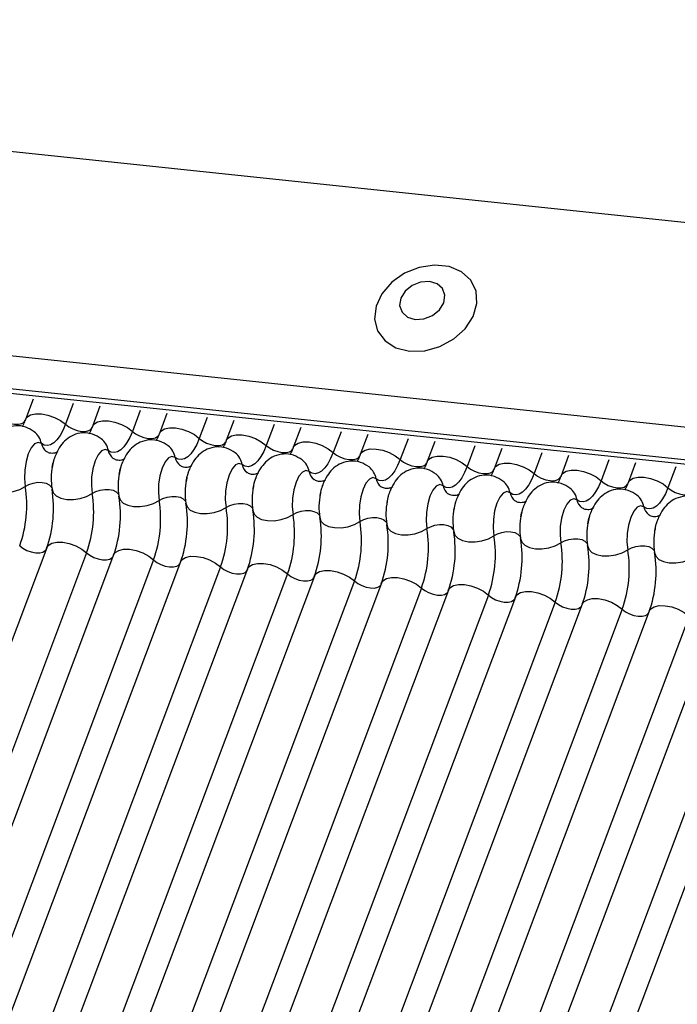
# Model space of a CAD drawing. Units: millimetres. Extents: x -23272466 to 44913, y -22484634 to 188.
# Drawn here: x -23269935 to -23269932, y -22484527 to -22484524 of the extents above; entities that cross this region are included whole.
import ezdxf

# ---------------------------------------------------------------- set-up
doc = ezdxf.new("R2010")
doc.units = ezdxf.units.MM
doc.layers.add('arkusz', color=7, linetype='Continuous')
doc.layers.add('KEYLITE INDICATIVE VIEW FLASHING 1', color=252, linetype='Continuous')
doc.styles.get("Standard").update_dxf_attribs({"font": 'arial.ttf'})

msp = doc.modelspace()

# ---------------------------------------------------------------- linework, layer by layer
at = {"layer": 'KEYLITE INDICATIVE VIEW FLASHING 1', "linetype": 'Continuous'}
for p, q in [((-23269961.4381, -22484521.3362), (-23269917.2052, -22484525.9929)), ((-23269967.0659, -22484521.6), (-23269917.4772, -22484526.8204)), ((-23269967.0582, -22484521.6168), (-23269917.4695, -22484526.8372)), ((-23269961.7024, -22484522.0381), (-23269917.4743, -22484526.707)), ((-23269934.787, -22484525.0278), (-23269934.8143, -22484525.1003)), ((-23269934.642, -22484525.0431), (-23269934.6703, -22484525.1182)), ((-23269934.5457, -22484525.0532), (-23269934.5729, -22484525.1257)), ((-23269934.4007, -22484525.0685), (-23269934.4289, -22484525.1436)), ((-23269934.3043, -22484525.0786), (-23269934.3316, -22484525.1511)), ((-23269934.1593, -22484525.0939), (-23269934.1876, -22484525.169)), ((-23269934.0629, -22484525.104), (-23269934.0902, -22484525.1765)), ((-23269933.9179, -22484525.1193), (-23269933.9462, -22484525.1944)), ((-23269933.8216, -22484525.1294), (-23269933.8489, -22484525.2019)), ((-23269933.6766, -22484525.1447), (-23269933.7049, -22484525.2198)), ((-23269933.5802, -22484525.1548), (-23269933.6075, -22484525.2273)), ((-23269933.4352, -22484525.1701), (-23269933.4635, -22484525.2452)), ((-23269933.3388, -22484525.1802), (-23269933.3661, -22484525.2527)), ((-23269933.1939, -22484525.1955), (-23269933.2221, -22484525.2706)), ((-23269933.0975, -22484525.2056), (-23269933.1248, -22484525.2781)), ((-23269932.9525, -22484525.2209), (-23269932.9808, -22484525.2961)), ((-23269932.8561, -22484525.2311), (-23269932.8834, -22484525.3036)), ((-23269932.7111, -22484525.2463), (-23269932.7394, -22484525.3215)), ((-23269932.6148, -22484525.2565), (-23269932.6421, -22484525.329)), ((-23269932.4698, -22484525.2717), (-23269932.498, -22484525.3469)), ((-23269934.7377, -22484525.5635), (-23269936.2023, -22484529.4545)), ((-23269934.5937, -22484525.5814), (-23269936.0583, -22484529.4724)), ((-23269934.4964, -22484525.5889), (-23269935.961, -22484529.4799)), ((-23269934.3524, -22484525.6068), (-23269935.817, -22484529.4979)), ((-23269934.255, -22484525.6144), (-23269935.7196, -22484529.5054)), ((-23269934.111, -22484525.6323), (-23269935.5756, -22484529.5233)), ((-23269934.0137, -22484525.6398), (-23269935.4783, -22484529.5308)), ((-23269933.8697, -22484525.6577), (-23269935.3343, -22484529.5487)), ((-23269933.7723, -22484525.6652), (-23269935.2369, -22484529.5562)), ((-23269933.6283, -22484525.6831), (-23269935.0929, -22484529.5741)), ((-23269933.5309, -22484525.6906), (-23269934.9955, -22484529.5816)), ((-23269933.3869, -22484525.7085), (-23269934.8515, -22484529.5995)), ((-23269933.2896, -22484525.716), (-23269934.7542, -22484529.607)), ((-23269933.1456, -22484525.7339), (-23269934.6102, -22484529.6249)), ((-23269933.0482, -22484525.7414), (-23269934.5128, -22484529.6324)), ((-23269932.9042, -22484525.7593), (-23269934.3688, -22484529.6503)), ((-23269932.8069, -22484525.7668), (-23269934.2714, -22484529.6578)), ((-23269932.6629, -22484525.7847), (-23269934.1274, -22484529.6757)), ((-23269932.5655, -22484525.7922), (-23269934.0301, -22484529.6832)), ((-23269932.4215, -22484525.8101), (-23269933.8861, -22484529.7011)), ((-23269932.3241, -22484525.8176), (-23269933.7887, -22484529.7086)), ((-23269932.1801, -22484525.8355), (-23269933.6447, -22484529.7265)), ((-23269932.0828, -22484525.843), (-23269933.5474, -22484529.734))]:
    msp.add_line(p, q, dxfattribs=at)
at = {"layer": 'KEYLITE INDICATIVE VIEW FLASHING 1', "linetype": 'Continuous', "flags": 128}
for points in [[(-23269933.4293, -22484524.8543), (-23269933.375, -22484524.8529), (-23269933.3203, -22484524.8379), (-23269933.2701, -22484524.8105), (-23269933.2289, -22484524.7733), (-23269933.2003, -22484524.7295), (-23269933.1869, -22484524.6831), (-23269933.1899, -22484524.6381), (-23269933.2089, -22484524.5986), (-23269933.2424, -22484524.5681), (-23269933.2873, -22484524.5492), (-23269933.3396, -22484524.5437), (-23269933.3947, -22484524.5521), (-23269933.4477, -22484524.5735), (-23269933.4939, -22484524.6061), (-23269933.5292, -22484524.6471), (-23269933.5504, -22484524.6927), (-23269933.5557, -22484524.7389), (-23269933.5446, -22484524.7816), (-23269933.5181, -22484524.817), (-23269933.4785, -22484524.842), (-23269933.4293, -22484524.8543)], [(-23269933.4096, -22484524.7398), (-23269933.378, -22484524.7377), (-23269933.3474, -22484524.7256), (-23269933.3222, -22484524.7052), (-23269933.3065, -22484524.6797), (-23269933.3026, -22484524.6529), (-23269933.311, -22484524.629), (-23269933.3306, -22484524.6116), (-23269933.3582, -22484524.6033), (-23269933.3898, -22484524.6053), (-23269933.4205, -22484524.6175), (-23269933.4456, -22484524.6379), (-23269933.4613, -22484524.6634), (-23269933.4653, -22484524.6901), (-23269933.4568, -22484524.714), (-23269933.4373, -22484524.7315), (-23269933.4096, -22484524.7398)], [(-23269934.9117, -22484525.0928), (-23269934.8998, -22484525.1019), (-23269934.8855, -22484525.1095), (-23269934.8698, -22484525.1151), (-23269934.8541, -22484525.118), (-23269934.8397, -22484525.1182), (-23269934.8278, -22484525.1156), (-23269934.8194, -22484525.1103), (-23269934.8157, -22484525.1047)], [(-23269934.8143, -22484525.1003), (-23269934.8088, -22484525.0918), (-23269934.7961, -22484525.084), (-23269934.7782, -22484525.08), (-23269934.7566, -22484525.0803), (-23269934.7331, -22484525.0848), (-23269934.7096, -22484525.0931), (-23269934.688, -22484525.1045), (-23269934.6703, -22484525.1182)], [(-23269934.5729, -22484525.1257), (-23269934.5674, -22484525.1172), (-23269934.5548, -22484525.1094), (-23269934.5369, -22484525.1054), (-23269934.5153, -22484525.1057), (-23269934.4917, -22484525.1102), (-23269934.4682, -22484525.1185), (-23269934.4467, -22484525.13), (-23269934.4289, -22484525.1436)], [(-23269934.6703, -22484525.1182), (-23269934.6796, -22484525.1399), (-23269934.6898, -22484525.1586), (-23269934.7007, -22484525.1737), (-23269934.7121, -22484525.1849), (-23269934.7237, -22484525.192), (-23269934.7352, -22484525.1948), (-23269934.7464, -22484525.1932), (-23269934.7569, -22484525.1873)], [(-23269934.6703, -22484525.1182), (-23269934.6585, -22484525.1273), (-23269934.6441, -22484525.1349), (-23269934.6284, -22484525.1405), (-23269934.6127, -22484525.1435), (-23269934.5983, -22484525.1436), (-23269934.5864, -22484525.141), (-23269934.578, -22484525.1358), (-23269934.5743, -22484525.1301)], [(-23269934.4289, -22484525.1436), (-23269934.4382, -22484525.1653), (-23269934.4484, -22484525.184), (-23269934.4593, -22484525.1991), (-23269934.4707, -22484525.2103), (-23269934.4823, -22484525.2174), (-23269934.4939, -22484525.2202), (-23269934.505, -22484525.2186), (-23269934.5156, -22484525.2127)], [(-23269934.4289, -22484525.1436), (-23269934.4171, -22484525.1527), (-23269934.4028, -22484525.1603), (-23269934.3871, -22484525.1659), (-23269934.3714, -22484525.1689), (-23269934.357, -22484525.169), (-23269934.3451, -22484525.1664), (-23269934.3366, -22484525.1612), (-23269934.3329, -22484525.1555)], [(-23269934.3316, -22484525.1511), (-23269934.326, -22484525.1427), (-23269934.3134, -22484525.1348), (-23269934.2955, -22484525.1308), (-23269934.2739, -22484525.1311), (-23269934.2504, -22484525.1356), (-23269934.2268, -22484525.1439), (-23269934.2053, -22484525.1554), (-23269934.1876, -22484525.169)], [(-23269934.1876, -22484525.169), (-23269934.1968, -22484525.1907), (-23269934.207, -22484525.2094), (-23269934.218, -22484525.2245), (-23269934.2294, -22484525.2358), (-23269934.241, -22484525.2429), (-23269934.2525, -22484525.2456), (-23269934.2637, -22484525.244), (-23269934.2742, -22484525.2381)], [(-23269934.1876, -22484525.169), (-23269934.1758, -22484525.1781), (-23269934.1614, -22484525.1857), (-23269934.1457, -22484525.1913), (-23269934.13, -22484525.1943), (-23269934.1156, -22484525.1945), (-23269934.1037, -22484525.1918), (-23269934.0953, -22484525.1866), (-23269934.0916, -22484525.1809)], [(-23269934.0902, -22484525.1765), (-23269934.0847, -22484525.1681), (-23269934.072, -22484525.1602), (-23269934.0542, -22484525.1562), (-23269934.0325, -22484525.1565), (-23269934.009, -22484525.161), (-23269933.9855, -22484525.1693), (-23269933.964, -22484525.1808), (-23269933.9462, -22484525.1944)], [(-23269934.7569, -22484525.1873), (-23269934.7688, -22484525.1832), (-23269934.7814, -22484525.1886), (-23269934.7936, -22484525.203), (-23269934.8042, -22484525.225), (-23269934.8123, -22484525.2527), (-23269934.8171, -22484525.2833), (-23269934.818, -22484525.314), (-23269934.8151, -22484525.342)], [(-23269934.5156, -22484525.2127), (-23269934.5274, -22484525.2086), (-23269934.54, -22484525.214), (-23269934.5522, -22484525.2284), (-23269934.5629, -22484525.2504), (-23269934.571, -22484525.2781), (-23269934.5757, -22484525.3087), (-23269934.5767, -22484525.3394), (-23269934.5738, -22484525.3674)], [(-23269933.9462, -22484525.1944), (-23269933.9555, -22484525.2161), (-23269933.9657, -22484525.2348), (-23269933.9766, -22484525.2499), (-23269933.988, -22484525.2612), (-23269933.9996, -22484525.2683), (-23269934.0111, -22484525.271), (-23269934.0223, -22484525.2695), (-23269934.0328, -22484525.2635)], [(-23269933.9462, -22484525.1944), (-23269933.9344, -22484525.2035), (-23269933.92, -22484525.2111), (-23269933.9044, -22484525.2167), (-23269933.8887, -22484525.2197), (-23269933.8743, -22484525.2199), (-23269933.8623, -22484525.2172), (-23269933.8539, -22484525.212), (-23269933.8502, -22484525.2064)], [(-23269933.8489, -22484525.2019), (-23269933.8433, -22484525.1935), (-23269933.8307, -22484525.1856), (-23269933.8128, -22484525.1817), (-23269933.7912, -22484525.1819), (-23269933.7676, -22484525.1864), (-23269933.7441, -22484525.1947), (-23269933.7226, -22484525.2062), (-23269933.7049, -22484525.2198)], [(-23269933.6075, -22484525.2273), (-23269933.602, -22484525.2189), (-23269933.5893, -22484525.211), (-23269933.5714, -22484525.2071), (-23269933.5498, -22484525.2073), (-23269933.5263, -22484525.2118), (-23269933.5028, -22484525.2201), (-23269933.4812, -22484525.2316), (-23269933.4635, -22484525.2452)], [(-23269934.2742, -22484525.2381), (-23269934.2861, -22484525.234), (-23269934.2987, -22484525.2394), (-23269934.3109, -22484525.2538), (-23269934.3215, -22484525.2759), (-23269934.3296, -22484525.3035), (-23269934.3343, -22484525.3341), (-23269934.3353, -22484525.3649), (-23269934.3324, -22484525.3928)], [(-23269933.7049, -22484525.2198), (-23269933.7141, -22484525.2416), (-23269933.7243, -22484525.2602), (-23269933.7353, -22484525.2753), (-23269933.7467, -22484525.2866), (-23269933.7583, -22484525.2937), (-23269933.7698, -22484525.2965), (-23269933.7809, -22484525.2949), (-23269933.7915, -22484525.2889)], [(-23269933.7049, -22484525.2198), (-23269933.693, -22484525.2289), (-23269933.6787, -22484525.2366), (-23269933.663, -22484525.2421), (-23269933.6473, -22484525.2451), (-23269933.6329, -22484525.2453), (-23269933.621, -22484525.2426), (-23269933.6125, -22484525.2374), (-23269933.6089, -22484525.2318)], [(-23269933.4635, -22484525.2452), (-23269933.4727, -22484525.267), (-23269933.483, -22484525.2856), (-23269933.4939, -22484525.3007), (-23269933.5053, -22484525.312), (-23269933.5169, -22484525.3191), (-23269933.5284, -22484525.3219), (-23269933.5396, -22484525.3203), (-23269933.5501, -22484525.3143)], [(-23269933.4635, -22484525.2452), (-23269933.4517, -22484525.2543), (-23269933.4373, -22484525.262), (-23269933.4216, -22484525.2675), (-23269933.4059, -22484525.2705), (-23269933.3915, -22484525.2707), (-23269933.3796, -22484525.268), (-23269933.3712, -22484525.2628), (-23269933.3675, -22484525.2572)], [(-23269933.3661, -22484525.2527), (-23269933.3606, -22484525.2443), (-23269933.348, -22484525.2364), (-23269933.3301, -22484525.2325), (-23269933.3085, -22484525.2327), (-23269933.2849, -22484525.2372), (-23269933.2614, -22484525.2455), (-23269933.2399, -22484525.257), (-23269933.2221, -22484525.2706)], [(-23269934.0328, -22484525.2635), (-23269934.0447, -22484525.2594), (-23269934.0573, -22484525.2648), (-23269934.0695, -22484525.2792), (-23269934.0802, -22484525.3013), (-23269934.0882, -22484525.3289), (-23269934.093, -22484525.3595), (-23269934.0939, -22484525.3903), (-23269934.0911, -22484525.4182)], [(-23269933.7915, -22484525.2889), (-23269933.8033, -22484525.2848), (-23269933.816, -22484525.2902), (-23269933.8282, -22484525.3046), (-23269933.8388, -22484525.3267), (-23269933.8469, -22484525.3543), (-23269933.8516, -22484525.3849), (-23269933.8526, -22484525.4157), (-23269933.8497, -22484525.4436)], [(-23269933.2221, -22484525.2706), (-23269933.2314, -22484525.2924), (-23269933.2416, -22484525.311), (-23269933.2525, -22484525.3261), (-23269933.2639, -22484525.3374), (-23269933.2755, -22484525.3445), (-23269933.287, -22484525.3473), (-23269933.2982, -22484525.3457), (-23269933.3088, -22484525.3397)], [(-23269933.2221, -22484525.2706), (-23269933.2103, -22484525.2797), (-23269933.196, -22484525.2874), (-23269933.1803, -22484525.2929), (-23269933.1646, -22484525.2959), (-23269933.1502, -22484525.2961), (-23269933.1383, -22484525.2935), (-23269933.1298, -22484525.2882), (-23269933.1261, -22484525.2826)], [(-23269933.1248, -22484525.2781), (-23269933.1192, -22484525.2697), (-23269933.1066, -22484525.2618), (-23269933.0887, -22484525.2579), (-23269933.0671, -22484525.2582), (-23269933.0436, -22484525.2626), (-23269933.02, -22484525.271), (-23269932.9985, -22484525.2824), (-23269932.9808, -22484525.2961)], [(-23269932.8834, -22484525.3036), (-23269932.8779, -22484525.2951), (-23269932.8652, -22484525.2872), (-23269932.8474, -22484525.2833), (-23269932.8257, -22484525.2836), (-23269932.8022, -22484525.288), (-23269932.7787, -22484525.2964), (-23269932.7571, -22484525.3078), (-23269932.7394, -22484525.3215)], [(-23269933.5501, -22484525.3143), (-23269933.562, -22484525.3102), (-23269933.5746, -22484525.3156), (-23269933.5868, -22484525.33), (-23269933.5974, -22484525.3521), (-23269933.6055, -22484525.3797), (-23269933.6103, -22484525.4103), (-23269933.6112, -22484525.4411), (-23269933.6083, -22484525.469)], [(-23269932.9808, -22484525.2961), (-23269932.99, -22484525.3178), (-23269933.0002, -22484525.3364), (-23269933.0112, -22484525.3516), (-23269933.0226, -22484525.3628), (-23269933.0342, -22484525.3699), (-23269933.0457, -22484525.3727), (-23269933.0568, -22484525.3711), (-23269933.0674, -22484525.3651)], [(-23269932.9808, -22484525.2961), (-23269932.9689, -22484525.3051), (-23269932.9546, -22484525.3128), (-23269932.9389, -22484525.3183), (-23269932.9232, -22484525.3213), (-23269932.9088, -22484525.3215), (-23269932.8969, -22484525.3189), (-23269932.8885, -22484525.3136), (-23269932.8848, -22484525.308)], [(-23269932.7394, -22484525.3215), (-23269932.7487, -22484525.3432), (-23269932.7589, -22484525.3618), (-23269932.7698, -22484525.377), (-23269932.7812, -22484525.3882), (-23269932.7928, -22484525.3953), (-23269932.8043, -22484525.3981), (-23269932.8155, -22484525.3965), (-23269932.826, -22484525.3906)], [(-23269932.7394, -22484525.3215), (-23269932.7276, -22484525.3306), (-23269932.7132, -22484525.3382), (-23269932.6976, -22484525.3437), (-23269932.6819, -22484525.3467), (-23269932.6674, -22484525.3469), (-23269932.6555, -22484525.3443), (-23269932.6471, -22484525.339), (-23269932.6434, -22484525.3334)], [(-23269932.6421, -22484525.329), (-23269932.6365, -22484525.3205), (-23269932.6239, -22484525.3127), (-23269932.606, -22484525.3087), (-23269932.5844, -22484525.309), (-23269932.5608, -22484525.3135), (-23269932.5373, -22484525.3218), (-23269932.5158, -22484525.3332), (-23269932.498, -22484525.3469)], [(-23269934.96, -22484525.3267), (-23269934.9559, -22484525.34), (-23269934.945, -22484525.3512), (-23269934.9283, -22484525.3593), (-23269934.907, -22484525.3637), (-23269934.8831, -22484525.364), (-23269934.8585, -22484525.3603), (-23269934.8352, -22484525.3527), (-23269934.8151, -22484525.342)], [(-23269934.8151, -22484525.342), (-23269934.8018, -22484525.3348), (-23269934.7863, -22484525.3298), (-23269934.7698, -22484525.3273), (-23269934.7539, -22484525.3275), (-23269934.7397, -22484525.3305), (-23269934.7286, -22484525.3359), (-23269934.7213, -22484525.3433), (-23269934.7194, -22484525.3476)], [(-23269934.7186, -22484525.3521), (-23269934.7145, -22484525.3654), (-23269934.7036, -22484525.3766), (-23269934.6869, -22484525.3847), (-23269934.6657, -22484525.3891), (-23269934.6417, -22484525.3894), (-23269934.6171, -22484525.3857), (-23269934.5938, -22484525.3781), (-23269934.5738, -22484525.3674)], [(-23269934.5738, -22484525.3674), (-23269934.5604, -22484525.3602), (-23269934.5449, -22484525.3552), (-23269934.5285, -22484525.3527), (-23269934.5125, -22484525.3529), (-23269934.4984, -22484525.3559), (-23269934.4872, -22484525.3613), (-23269934.48, -22484525.3687), (-23269934.478, -22484525.373)], [(-23269933.3088, -22484525.3397), (-23269933.3206, -22484525.3356), (-23269933.3332, -22484525.341), (-23269933.3454, -22484525.3554), (-23269933.3561, -22484525.3775), (-23269933.3641, -22484525.4051), (-23269933.3689, -22484525.4358), (-23269933.3699, -22484525.4665), (-23269933.367, -22484525.4944)], [(-23269932.498, -22484525.3469), (-23269932.5073, -22484525.3686), (-23269932.5175, -22484525.3872), (-23269932.5285, -22484525.4024), (-23269932.5399, -22484525.4136), (-23269932.5514, -22484525.4207), (-23269932.563, -22484525.4235), (-23269932.5741, -22484525.4219), (-23269932.5847, -22484525.416)], [(-23269932.498, -22484525.3469), (-23269932.4862, -22484525.356), (-23269932.4719, -22484525.3636), (-23269932.4562, -22484525.3691), (-23269932.4405, -22484525.3721), (-23269932.4261, -22484525.3723), (-23269932.4142, -22484525.3697), (-23269932.4057, -22484525.3644), (-23269932.402, -22484525.3588)], [(-23269934.4772, -22484525.3776), (-23269934.4732, -22484525.3908), (-23269934.4623, -22484525.402), (-23269934.4455, -22484525.4101), (-23269934.4243, -22484525.4145), (-23269934.4004, -22484525.4149), (-23269934.3757, -22484525.4111), (-23269934.3524, -22484525.4035), (-23269934.3324, -22484525.3928)], [(-23269934.3324, -22484525.3928), (-23269934.3191, -22484525.3857), (-23269934.3036, -22484525.3806), (-23269934.2871, -22484525.3781), (-23269934.2712, -22484525.3783), (-23269934.257, -22484525.3813), (-23269934.2458, -22484525.3867), (-23269934.2386, -22484525.3941), (-23269934.2367, -22484525.3984)], [(-23269933.0674, -22484525.3651), (-23269933.0792, -22484525.361), (-23269933.0919, -22484525.3664), (-23269933.1041, -22484525.3808), (-23269933.1147, -22484525.4029), (-23269933.1228, -22484525.4305), (-23269933.1275, -22484525.4612), (-23269933.1285, -22484525.4919), (-23269933.1256, -22484525.5198)], [(-23269932.826, -22484525.3906), (-23269932.8379, -22484525.3864), (-23269932.8505, -22484525.3918), (-23269932.8627, -22484525.4063), (-23269932.8734, -22484525.4283), (-23269932.8814, -22484525.456), (-23269932.8862, -22484525.4866), (-23269932.8871, -22484525.5173), (-23269932.8843, -22484525.5453)], [(-23269934.2359, -22484525.403), (-23269934.2318, -22484525.4162), (-23269934.2209, -22484525.4274), (-23269934.2042, -22484525.4355), (-23269934.183, -22484525.4399), (-23269934.159, -22484525.4403), (-23269934.1344, -22484525.4365), (-23269934.1111, -22484525.4289), (-23269934.0911, -22484525.4182)], [(-23269934.0911, -22484525.4182), (-23269934.0777, -22484525.4111), (-23269934.0622, -22484525.406), (-23269934.0458, -22484525.4035), (-23269934.0298, -22484525.4037), (-23269934.0157, -22484525.4067), (-23269934.0045, -22484525.4121), (-23269933.9972, -22484525.4195), (-23269933.9953, -22484525.4238)], [(-23269933.9945, -22484525.4284), (-23269933.9904, -22484525.4416), (-23269933.9796, -22484525.4528), (-23269933.9628, -22484525.4609), (-23269933.9416, -22484525.4653), (-23269933.9177, -22484525.4657), (-23269933.893, -22484525.4619), (-23269933.8697, -22484525.4543), (-23269933.8497, -22484525.4436)], [(-23269933.8497, -22484525.4436), (-23269933.8364, -22484525.4365), (-23269933.8208, -22484525.4314), (-23269933.8044, -22484525.4289), (-23269933.7884, -22484525.4291), (-23269933.7743, -22484525.4321), (-23269933.7631, -22484525.4375), (-23269933.7559, -22484525.4449), (-23269933.7539, -22484525.4492)], [(-23269932.5847, -22484525.416), (-23269932.5965, -22484525.4119), (-23269932.6092, -22484525.4173), (-23269932.6214, -22484525.4317), (-23269932.632, -22484525.4537), (-23269932.6401, -22484525.4814), (-23269932.6448, -22484525.512), (-23269932.6458, -22484525.5427), (-23269932.6429, -22484525.5707)], [(-23269933.7532, -22484525.4538), (-23269933.7491, -22484525.467), (-23269933.7382, -22484525.4782), (-23269933.7215, -22484525.4863), (-23269933.7002, -22484525.4907), (-23269933.6763, -22484525.4911), (-23269933.6516, -22484525.4873), (-23269933.6283, -22484525.4797), (-23269933.6083, -22484525.469)], [(-23269933.6083, -22484525.469), (-23269933.595, -22484525.4619), (-23269933.5795, -22484525.4568), (-23269933.563, -22484525.4543), (-23269933.5471, -22484525.4546), (-23269933.5329, -22484525.4575), (-23269933.5218, -22484525.4629), (-23269933.5145, -22484525.4704), (-23269933.5126, -22484525.4746)], [(-23269933.5118, -22484525.4792), (-23269933.5077, -22484525.4924), (-23269933.4968, -22484525.5036), (-23269933.4801, -22484525.5117), (-23269933.4589, -22484525.5161), (-23269933.4349, -22484525.5165), (-23269933.4103, -22484525.5127), (-23269933.387, -22484525.5052), (-23269933.367, -22484525.4944)], [(-23269933.367, -22484525.4944), (-23269933.3536, -22484525.4873), (-23269933.3381, -22484525.4822), (-23269933.3217, -22484525.4797), (-23269933.3057, -22484525.48), (-23269933.2916, -22484525.4829), (-23269933.2804, -22484525.4883), (-23269933.2732, -22484525.4958), (-23269933.2712, -22484525.5)], [(-23269933.2704, -22484525.5046), (-23269933.2664, -22484525.5179), (-23269933.2555, -22484525.529), (-23269933.2387, -22484525.5371), (-23269933.2175, -22484525.5416), (-23269933.1936, -22484525.5419), (-23269933.1689, -22484525.5381), (-23269933.1456, -22484525.5306), (-23269933.1256, -22484525.5198)], [(-23269933.1256, -22484525.5198), (-23269933.1123, -22484525.5127), (-23269933.0967, -22484525.5077), (-23269933.0803, -22484525.5051), (-23269933.0644, -22484525.5054), (-23269933.0502, -22484525.5083), (-23269933.039, -22484525.5137), (-23269933.0318, -22484525.5212), (-23269933.0298, -22484525.5254)], [(-23269933.0291, -22484525.53), (-23269933.025, -22484525.5433), (-23269933.0141, -22484525.5544), (-23269932.9974, -22484525.5626), (-23269932.9761, -22484525.567), (-23269932.9522, -22484525.5673), (-23269932.9276, -22484525.5635), (-23269932.9043, -22484525.556), (-23269932.8843, -22484525.5453)], [(-23269932.8843, -22484525.5453), (-23269932.8709, -22484525.5381), (-23269932.8554, -22484525.5331), (-23269932.839, -22484525.5306), (-23269932.823, -22484525.5308), (-23269932.8088, -22484525.5337), (-23269932.7977, -22484525.5391), (-23269932.7904, -22484525.5466), (-23269932.7885, -22484525.5509)], [(-23269934.8351, -22484525.556), (-23269934.8233, -22484525.5651), (-23269934.8089, -22484525.5728), (-23269934.7932, -22484525.5783), (-23269934.7775, -22484525.5813), (-23269934.7631, -22484525.5815), (-23269934.7512, -22484525.5788), (-23269934.7428, -22484525.5736), (-23269934.7404, -22484525.5706)], [(-23269934.7377, -22484525.5635), (-23269934.7322, -22484525.5551), (-23269934.7196, -22484525.5472), (-23269934.7017, -22484525.5433), (-23269934.6801, -22484525.5435), (-23269934.6565, -22484525.548), (-23269934.633, -22484525.5563), (-23269934.6115, -22484525.5678), (-23269934.5937, -22484525.5814)], [(-23269934.4964, -22484525.5889), (-23269934.4908, -22484525.5805), (-23269934.4782, -22484525.5726), (-23269934.4603, -22484525.5687), (-23269934.4387, -22484525.5689), (-23269934.4152, -22484525.5734), (-23269934.3916, -22484525.5817), (-23269934.3701, -22484525.5932), (-23269934.3524, -22484525.6068)], [(-23269932.7877, -22484525.5554), (-23269932.7836, -22484525.5687), (-23269932.7728, -22484525.5798), (-23269932.756, -22484525.588), (-23269932.7348, -22484525.5924), (-23269932.7109, -22484525.5927), (-23269932.6862, -22484525.5889), (-23269932.6629, -22484525.5814), (-23269932.6429, -22484525.5707)], [(-23269932.6429, -22484525.5707), (-23269932.6296, -22484525.5635), (-23269932.614, -22484525.5585), (-23269932.5976, -22484525.556), (-23269932.5816, -22484525.5562), (-23269932.5675, -22484525.5591), (-23269932.5563, -22484525.5645), (-23269932.5491, -22484525.572), (-23269932.5471, -22484525.5763)], [(-23269934.5937, -22484525.5814), (-23269934.5819, -22484525.5905), (-23269934.5676, -22484525.5982), (-23269934.5519, -22484525.6037), (-23269934.5362, -22484525.6067), (-23269934.5218, -22484525.6069), (-23269934.5099, -22484525.6042), (-23269934.5014, -22484525.599), (-23269934.499, -22484525.596)], [(-23269934.3524, -22484525.6068), (-23269934.3406, -22484525.6159), (-23269934.3262, -22484525.6236), (-23269934.3105, -22484525.6291), (-23269934.2948, -22484525.6321), (-23269934.2804, -22484525.6323), (-23269934.2685, -22484525.6297), (-23269934.2601, -22484525.6244), (-23269934.2577, -22484525.6214)], [(-23269934.255, -22484525.6144), (-23269934.2495, -22484525.6059), (-23269934.2368, -22484525.598), (-23269934.219, -22484525.5941), (-23269934.1974, -22484525.5944), (-23269934.1738, -22484525.5988), (-23269934.1503, -22484525.6072), (-23269934.1288, -22484525.6186), (-23269934.111, -22484525.6323)], [(-23269932.5464, -22484525.5808), (-23269932.5423, -22484525.5941), (-23269932.5314, -22484525.6052), (-23269932.5147, -22484525.6134), (-23269932.4934, -22484525.6178), (-23269932.4695, -22484525.6181), (-23269932.4448, -22484525.6144), (-23269932.4215, -22484525.6068), (-23269932.4015, -22484525.5961)], [(-23269934.111, -22484525.6323), (-23269934.0992, -22484525.6413), (-23269934.0848, -22484525.649), (-23269934.0692, -22484525.6545), (-23269934.0535, -22484525.6575), (-23269934.0391, -22484525.6577), (-23269934.0271, -22484525.6551), (-23269934.0187, -22484525.6498), (-23269934.0163, -22484525.6468)], [(-23269934.0137, -22484525.6398), (-23269934.0081, -22484525.6313), (-23269933.9955, -22484525.6235), (-23269933.9776, -22484525.6195), (-23269933.956, -22484525.6198), (-23269933.9324, -22484525.6242), (-23269933.9089, -22484525.6326), (-23269933.8874, -22484525.644), (-23269933.8697, -22484525.6577)], [(-23269933.8697, -22484525.6577), (-23269933.8578, -22484525.6668), (-23269933.8435, -22484525.6744), (-23269933.8278, -22484525.6799), (-23269933.8121, -22484525.6829), (-23269933.7977, -22484525.6831), (-23269933.7858, -22484525.6805), (-23269933.7774, -22484525.6752), (-23269933.775, -22484525.6722)], [(-23269933.7723, -22484525.6652), (-23269933.7668, -22484525.6567), (-23269933.7541, -22484525.6489), (-23269933.7362, -22484525.6449), (-23269933.7146, -22484525.6452), (-23269933.6911, -22484525.6497), (-23269933.6676, -22484525.658), (-23269933.646, -22484525.6694), (-23269933.6283, -22484525.6831)], [(-23269933.5309, -22484525.6906), (-23269933.5254, -22484525.6821), (-23269933.5128, -22484525.6743), (-23269933.4949, -22484525.6703), (-23269933.4733, -22484525.6706), (-23269933.4497, -22484525.6751), (-23269933.4262, -22484525.6834), (-23269933.4047, -22484525.6948), (-23269933.3869, -22484525.7085)], [(-23269933.6283, -22484525.6831), (-23269933.6165, -22484525.6922), (-23269933.6021, -22484525.6998), (-23269933.5864, -22484525.7054), (-23269933.5707, -22484525.7083), (-23269933.5563, -22484525.7085), (-23269933.5444, -22484525.7059), (-23269933.536, -22484525.7006), (-23269933.5336, -22484525.6976)], [(-23269933.3869, -22484525.7085), (-23269933.3751, -22484525.7176), (-23269933.3608, -22484525.7252), (-23269933.3451, -22484525.7308), (-23269933.3294, -22484525.7337), (-23269933.315, -22484525.7339), (-23269933.3031, -22484525.7313), (-23269933.2946, -22484525.726), (-23269933.2922, -22484525.7231)], [(-23269933.2896, -22484525.716), (-23269933.284, -22484525.7075), (-23269933.2714, -22484525.6997), (-23269933.2535, -22484525.6957), (-23269933.2319, -22484525.696), (-23269933.2084, -22484525.7005), (-23269933.1848, -22484525.7088), (-23269933.1633, -22484525.7202), (-23269933.1456, -22484525.7339)], [(-23269933.1456, -22484525.7339), (-23269933.1338, -22484525.743), (-23269933.1194, -22484525.7506), (-23269933.1037, -22484525.7562), (-23269933.088, -22484525.7592), (-23269933.0736, -22484525.7593), (-23269933.0617, -22484525.7567), (-23269933.0533, -22484525.7515), (-23269933.0509, -22484525.7485)], [(-23269933.0482, -22484525.7414), (-23269933.0427, -22484525.7329), (-23269933.03, -22484525.7251), (-23269933.0122, -22484525.7211), (-23269932.9905, -22484525.7214), (-23269932.967, -22484525.7259), (-23269932.9435, -22484525.7342), (-23269932.922, -22484525.7457), (-23269932.9042, -22484525.7593)], [(-23269932.8069, -22484525.7668), (-23269932.8013, -22484525.7584), (-23269932.7887, -22484525.7505), (-23269932.7708, -22484525.7465), (-23269932.7492, -22484525.7468), (-23269932.7256, -22484525.7513), (-23269932.7021, -22484525.7596), (-23269932.6806, -22484525.7711), (-23269932.6629, -22484525.7847)], [(-23269932.9042, -22484525.7593), (-23269932.8924, -22484525.7684), (-23269932.878, -22484525.776), (-23269932.8624, -22484525.7816), (-23269932.8467, -22484525.7846), (-23269932.8323, -22484525.7847), (-23269932.8203, -22484525.7821), (-23269932.8119, -22484525.7769), (-23269932.8095, -22484525.7739)], [(-23269932.5655, -22484525.7922), (-23269932.56, -22484525.7838), (-23269932.5473, -22484525.7759), (-23269932.5294, -22484525.7719), (-23269932.5078, -22484525.7722), (-23269932.4843, -22484525.7767), (-23269932.4608, -22484525.785), (-23269932.4392, -22484525.7965), (-23269932.4215, -22484525.8101)], [(-23269932.6629, -22484525.7847), (-23269932.651, -22484525.7938), (-23269932.6367, -22484525.8014), (-23269932.621, -22484525.807), (-23269932.6053, -22484525.81), (-23269932.5909, -22484525.8102), (-23269932.579, -22484525.8075), (-23269932.5705, -22484525.8023), (-23269932.5682, -22484525.7993)]]:
    msp.add_lwpolyline(points, dxfattribs=at)
at = {"layer": 'KEYLITE INDICATIVE VIEW FLASHING 1', "linetype": 'Continuous'}
for centre, radius, start, end in [((-23269934.8269, -22484525.2006), 0.0713, 10.7657, 51.5804), ((-23269934.5856, -22484525.226), 0.0713, 10.7657, 51.5804), ((-23269934.7103, -22484525.1784), 0.0475, 190.7623, 231.905), ((-23269934.4689, -22484525.2038), 0.0475, 190.7623, 231.905), ((-23269934.3442, -22484525.2514), 0.0713, 10.7657, 51.5804), ((-23269934.2275, -22484525.2292), 0.0475, 190.7623, 231.905), ((-23269934.1028, -22484525.2768), 0.0713, 10.7657, 51.5804), ((-23269933.8615, -22484525.3022), 0.0713, 10.7657, 51.5804), ((-23269934.4872, -22484525.3149), 0.2344, 168.599, 189.1438), ((-23269933.9862, -22484525.2546), 0.0475, 190.7623, 231.905), ((-23269933.6201, -22484525.3276), 0.0713, 10.7657, 51.5804), ((-23269934.2459, -22484525.3403), 0.2344, 168.599, 189.1438), ((-23269934.0045, -22484525.3657), 0.2344, 168.599, 189.1438), ((-23269933.7448, -22484525.2801), 0.0475, 190.7623, 231.905), ((-23269933.5035, -22484525.3055), 0.0475, 190.7623, 231.905), ((-23269933.3788, -22484525.3531), 0.0713, 10.7657, 51.5804), ((-23269933.1374, -22484525.3785), 0.0713, 10.7657, 51.5804), ((-23269935.2396, -22484525.4104), 0.43, 340.1957, 9.15), ((-23269935.1431, -22484525.4205), 0.43, 340.1957, 9.15), ((-23269933.7631, -22484525.3911), 0.2344, 168.599, 189.1438), ((-23269933.2621, -22484525.3309), 0.0475, 190.7623, 231.905), ((-23269932.896, -22484525.4039), 0.0713, 10.7657, 51.5804), ((-23269934.9983, -22484525.4358), 0.43, 340.1957, 9.15), ((-23269934.9017, -22484525.4459), 0.43, 340.1957, 9.15), ((-23269934.7569, -22484525.4612), 0.43, 340.1957, 9.15), ((-23269933.5218, -22484525.4165), 0.2344, 168.599, 189.1438), ((-23269933.0207, -22484525.3563), 0.0475, 190.7623, 231.905), ((-23269932.7794, -22484525.3817), 0.0475, 190.7623, 231.905), ((-23269932.6547, -22484525.4293), 0.0713, 10.7657, 51.5804), ((-23269934.6604, -22484525.4713), 0.43, 340.1957, 9.15), ((-23269934.5156, -22484525.4866), 0.43, 340.1957, 9.15), ((-23269934.419, -22484525.4967), 0.43, 340.1957, 9.15), ((-23269933.2804, -22484525.4419), 0.2344, 168.599, 189.1438), ((-23269933.0391, -22484525.4674), 0.2344, 168.599, 189.1438), ((-23269932.538, -22484525.4071), 0.0475, 190.7623, 231.905), ((-23269934.2742, -22484525.512), 0.43, 340.1957, 9.15), ((-23269934.1776, -22484525.5222), 0.43, 340.1957, 9.15), ((-23269932.7977, -22484525.4928), 0.2344, 168.599, 189.1438), ((-23269934.0328, -22484525.5374), 0.43, 340.1957, 9.15), ((-23269933.9363, -22484525.5476), 0.43, 340.1957, 9.15), ((-23269933.7915, -22484525.5628), 0.43, 340.1957, 9.15), ((-23269932.5563, -22484525.5182), 0.2344, 168.599, 189.1438), ((-23269932.315, -22484525.5436), 0.2344, 168.599, 189.1438), ((-23269933.6949, -22484525.573), 0.43, 340.1957, 9.15), ((-23269933.5501, -22484525.5882), 0.43, 340.1957, 9.15), ((-23269933.4536, -22484525.5984), 0.43, 340.1957, 9.15), ((-23269933.3087, -22484525.6136), 0.43, 340.1957, 9.15), ((-23269933.2122, -22484525.6238), 0.43, 340.1957, 9.15), ((-23269933.0674, -22484525.639), 0.43, 340.1957, 9.15), ((-23269932.9708, -22484525.6492), 0.43, 340.1957, 9.15)]:
    msp.add_arc(centre, radius, start, end, dxfattribs=at)
for points, knots in [([(-23269934.8143, -22484525.1003), (-23269934.8167, -22484525.1063), (-23269934.821, -22484525.1172), (-23269934.8249, -22484525.1237), (-23269934.8266, -22484525.1266)], [0, 0, 0, 0, 0.556414, 1, 1, 1, 1]), ([(-23269934.7824, -22484525.145), (-23269934.7924, -22484525.1386), (-23269934.8125, -22484525.1256), (-23269934.8491, -22484525.1215), (-23269934.8827, -22484525.1298), (-23269934.9099, -22484525.1472), (-23269934.931, -22484525.1708), (-23269934.9471, -22484525.2018), (-23269934.9565, -22484525.2273), (-23269934.9581, -22484525.2427), (-23269934.9582, -22484525.2432)], [0, 0, 0, 0, 0.142577, 0.2874, 0.427067, 0.552319, 0.678045, 0.819567, 0.993372, 1, 1, 1, 1]), ([(-23269934.5729, -22484525.1257), (-23269934.5753, -22484525.1317), (-23269934.5796, -22484525.1426), (-23269934.5835, -22484525.1491), (-23269934.5853, -22484525.152)], [0, 0, 0, 0, 0.556414, 1, 1, 1, 1]), ([(-23269934.541, -22484525.1704), (-23269934.551, -22484525.164), (-23269934.5712, -22484525.151), (-23269934.6078, -22484525.147), (-23269934.6413, -22484525.1552), (-23269934.6685, -22484525.1726), (-23269934.6896, -22484525.1962), (-23269934.7057, -22484525.2272), (-23269934.7151, -22484525.2527), (-23269934.7168, -22484525.2681), (-23269934.7168, -22484525.2686)], [0, 0, 0, 0, 0.142577, 0.2874, 0.427067, 0.552319, 0.678045, 0.819567, 0.993372, 1, 1, 1, 1]), ([(-23269934.2996, -22484525.1958), (-23269934.3096, -22484525.1894), (-23269934.3298, -22484525.1764), (-23269934.3664, -22484525.1724), (-23269934.4, -22484525.1806), (-23269934.4272, -22484525.198), (-23269934.4483, -22484525.2216), (-23269934.4643, -22484525.2526), (-23269934.4738, -22484525.2781), (-23269934.4754, -22484525.2935), (-23269934.4755, -22484525.294)], [0, 0, 0, 0, 0.142577, 0.2874, 0.427067, 0.552319, 0.678045, 0.819567, 0.993372, 1, 1, 1, 1]), ([(-23269934.3316, -22484525.1511), (-23269934.334, -22484525.1572), (-23269934.3383, -22484525.168), (-23269934.3422, -22484525.1745), (-23269934.3439, -22484525.1774)], [0, 0, 0, 0, 0.556414, 1, 1, 1, 1]), ([(-23269934.0902, -22484525.1765), (-23269934.0926, -22484525.1826), (-23269934.0969, -22484525.1935), (-23269934.1008, -22484525.1999), (-23269934.1025, -22484525.2028)], [0, 0, 0, 0, 0.5564139, 1, 1, 1, 1]), ([(-23269934.6978, -22484525.2166), (-23269934.6981, -22484525.2169), (-23269934.6988, -22484525.2177), (-23269934.7097, -22484525.2234), (-23269934.7278, -22484525.2231), (-23269934.7361, -22484525.2179), (-23269934.74, -22484525.2155)], [0, 0, 0, 0, 0.175391, 0.414664, 0.725703, 1, 1, 1, 1]), ([(-23269934.0583, -22484525.2212), (-23269934.0683, -22484525.2148), (-23269934.0884, -22484525.2019), (-23269934.125, -22484525.1978), (-23269934.1586, -22484525.206), (-23269934.1858, -22484525.2235), (-23269934.2069, -22484525.247), (-23269934.223, -22484525.278), (-23269934.2324, -22484525.3035), (-23269934.234, -22484525.3189), (-23269934.2341, -22484525.3194)], [0, 0, 0, 0, 0.142577, 0.2874, 0.427067, 0.552319, 0.678045, 0.819567, 0.993372, 1, 1, 1, 1]), ([(-23269933.8489, -22484525.2019), (-23269933.8512, -22484525.208), (-23269933.8555, -22484525.2189), (-23269933.8594, -22484525.2253), (-23269933.8612, -22484525.2282)], [0, 0, 0, 0, 0.556414, 1, 1, 1, 1]), ([(-23269934.7176, -22484525.2736), (-23269934.7159, -22484525.265), (-23269934.7127, -22484525.2479), (-23269934.7077, -22484525.2357), (-23269934.7053, -22484525.2297)], [0, 0, 0, 0, 0.503602, 1, 1, 1, 1]), ([(-23269934.4564, -22484525.242), (-23269934.4567, -22484525.2423), (-23269934.4575, -22484525.2431), (-23269934.4683, -22484525.2488), (-23269934.4864, -22484525.2485), (-23269934.4947, -22484525.2433), (-23269934.4986, -22484525.2409)], [0, 0, 0, 0, 0.175391, 0.414664, 0.725703, 1, 1, 1, 1]), ([(-23269933.8169, -22484525.2466), (-23269933.8269, -22484525.2402), (-23269933.8471, -22484525.2273), (-23269933.8837, -22484525.2232), (-23269933.9172, -22484525.2314), (-23269933.9445, -22484525.2489), (-23269933.9655, -22484525.2724), (-23269933.9816, -22484525.3034), (-23269933.9911, -22484525.3289), (-23269933.9927, -22484525.3443), (-23269933.9927, -22484525.3449)], [0, 0, 0, 0, 0.142577, 0.2874, 0.427067, 0.552319, 0.678045, 0.819567, 0.993372, 1, 1, 1, 1]), ([(-23269933.5755, -22484525.272), (-23269933.5856, -22484525.2656), (-23269933.6057, -22484525.2527), (-23269933.6423, -22484525.2486), (-23269933.6759, -22484525.2568), (-23269933.7031, -22484525.2743), (-23269933.7242, -22484525.2978), (-23269933.7403, -22484525.3289), (-23269933.7497, -22484525.3543), (-23269933.7513, -22484525.3697), (-23269933.7514, -22484525.3703)], [0, 0, 0, 0, 0.142577, 0.2874, 0.427067, 0.552319, 0.678045, 0.819567, 0.993372, 1, 1, 1, 1]), ([(-23269933.6075, -22484525.2273), (-23269933.6099, -22484525.2334), (-23269933.6142, -22484525.2443), (-23269933.6181, -22484525.2507), (-23269933.6198, -22484525.2536)], [0, 0, 0, 0, 0.556414, 1, 1, 1, 1]), ([(-23269934.4762, -22484525.299), (-23269934.4746, -22484525.2904), (-23269934.4713, -22484525.2733), (-23269934.4664, -22484525.2611), (-23269934.4639, -22484525.2551)], [0, 0, 0, 0, 0.503602, 1, 1, 1, 1]), ([(-23269934.215, -22484525.2674), (-23269934.2153, -22484525.2677), (-23269934.2161, -22484525.2686), (-23269934.2269, -22484525.2742), (-23269934.2451, -22484525.2739), (-23269934.2534, -22484525.2687), (-23269934.2572, -22484525.2663)], [0, 0, 0, 0, 0.175391, 0.414664, 0.725703, 1, 1, 1, 1]), ([(-23269934.2349, -22484525.3244), (-23269934.2332, -22484525.3158), (-23269934.23, -22484525.2987), (-23269934.225, -22484525.2865), (-23269934.2225, -22484525.2805)], [0, 0, 0, 0, 0.503602, 1, 1, 1, 1]), ([(-23269933.3342, -22484525.2974), (-23269933.3442, -22484525.291), (-23269933.3644, -22484525.2781), (-23269933.401, -22484525.274), (-23269933.4345, -22484525.2822), (-23269933.4617, -22484525.2997), (-23269933.4828, -22484525.3232), (-23269933.4989, -22484525.3543), (-23269933.5083, -22484525.3797), (-23269933.5099, -22484525.3951), (-23269933.51, -22484525.3957)], [0, 0, 0, 0, 0.142577, 0.2874, 0.427067, 0.552319, 0.678045, 0.819567, 0.993372, 1, 1, 1, 1]), ([(-23269933.3661, -22484525.2527), (-23269933.3685, -22484525.2588), (-23269933.3728, -22484525.2697), (-23269933.3767, -22484525.2761), (-23269933.3785, -22484525.279)], [0, 0, 0, 0, 0.556414, 1, 1, 1, 1]), ([(-23269933.1248, -22484525.2781), (-23269933.1272, -22484525.2842), (-23269933.1315, -22484525.2951), (-23269933.1354, -22484525.3016), (-23269933.1371, -22484525.3044)], [0, 0, 0, 0, 0.556414, 1, 1, 1, 1]), ([(-23269933.9737, -22484525.2928), (-23269933.974, -22484525.2931), (-23269933.9747, -22484525.294), (-23269933.9856, -22484525.2996), (-23269934.0037, -22484525.2993), (-23269934.012, -22484525.2941), (-23269934.0159, -22484525.2917)], [0, 0, 0, 0, 0.175391, 0.414664, 0.725703, 1, 1, 1, 1]), ([(-23269933.9935, -22484525.3498), (-23269933.9919, -22484525.3412), (-23269933.9886, -22484525.3241), (-23269933.9836, -22484525.3119), (-23269933.9812, -22484525.3059)], [0, 0, 0, 0, 0.503602, 1, 1, 1, 1]), ([(-23269933.7323, -22484525.3182), (-23269933.7326, -22484525.3186), (-23269933.7334, -22484525.3194), (-23269933.7442, -22484525.325), (-23269933.7624, -22484525.3247), (-23269933.7706, -22484525.3195), (-23269933.7745, -22484525.3171)], [0, 0, 0, 0, 0.175391, 0.414664, 0.725703, 1, 1, 1, 1]), ([(-23269933.0928, -22484525.3229), (-23269933.1028, -22484525.3164), (-23269933.123, -22484525.3035), (-23269933.1596, -22484525.2994), (-23269933.1932, -22484525.3076), (-23269933.2204, -22484525.3251), (-23269933.2415, -22484525.3487), (-23269933.2575, -22484525.3797), (-23269933.267, -22484525.4051), (-23269933.2686, -22484525.4205), (-23269933.2686, -22484525.4211)], [0, 0, 0, 0, 0.142577, 0.2874, 0.427067, 0.552319, 0.678045, 0.819567, 0.993372, 1, 1, 1, 1]), ([(-23269932.8834, -22484525.3036), (-23269932.8858, -22484525.3096), (-23269932.8901, -22484525.3205), (-23269932.894, -22484525.327), (-23269932.8957, -22484525.3298)], [0, 0, 0, 0, 0.5564139, 1, 1, 1, 1]), ([(-23269933.7521, -22484525.3752), (-23269933.7505, -22484525.3666), (-23269933.7472, -22484525.3495), (-23269933.7423, -22484525.3374), (-23269933.7398, -22484525.3313)], [0, 0, 0, 0, 0.503602, 1, 1, 1, 1]), ([(-23269933.4909, -22484525.3436), (-23269933.4913, -22484525.344), (-23269933.492, -22484525.3448), (-23269933.5029, -22484525.3504), (-23269933.521, -22484525.3501), (-23269933.5293, -22484525.345), (-23269933.5332, -22484525.3425)], [0, 0, 0, 0, 0.175391, 0.414664, 0.725703, 1, 1, 1, 1]), ([(-23269933.5108, -22484525.4006), (-23269933.5091, -22484525.392), (-23269933.5059, -22484525.3749), (-23269933.5009, -22484525.3628), (-23269933.4984, -22484525.3567)], [0, 0, 0, 0, 0.503602, 1, 1, 1, 1]), ([(-23269932.8515, -22484525.3483), (-23269932.8615, -22484525.3418), (-23269932.8816, -22484525.3289), (-23269932.9182, -22484525.3248), (-23269932.9518, -22484525.333), (-23269932.979, -22484525.3505), (-23269933.0001, -22484525.3741), (-23269933.0162, -22484525.4051), (-23269933.0256, -22484525.4305), (-23269933.0272, -22484525.4459), (-23269933.0273, -22484525.4465)], [0, 0, 0, 0, 0.142577, 0.2874, 0.427067, 0.552319, 0.678045, 0.819567, 0.993372, 1, 1, 1, 1]), ([(-23269932.6101, -22484525.3737), (-23269932.6201, -22484525.3673), (-23269932.6403, -22484525.3543), (-23269932.6769, -22484525.3502), (-23269932.7104, -22484525.3584), (-23269932.7377, -22484525.3759), (-23269932.7587, -22484525.3995), (-23269932.7748, -22484525.4305), (-23269932.7842, -22484525.4559), (-23269932.7859, -22484525.4713), (-23269932.7859, -22484525.4719)], [0, 0, 0, 0, 0.142577, 0.2874, 0.427067, 0.552319, 0.678045, 0.819567, 0.993372, 1, 1, 1, 1]), ([(-23269932.6421, -22484525.329), (-23269932.6444, -22484525.335), (-23269932.6487, -22484525.3459), (-23269932.6526, -22484525.3524), (-23269932.6544, -22484525.3552)], [0, 0, 0, 0, 0.5564139, 1, 1, 1, 1]), ([(-23269933.2496, -22484525.369), (-23269933.2499, -22484525.3694), (-23269933.2507, -22484525.3702), (-23269933.2615, -22484525.3759), (-23269933.2796, -22484525.3755), (-23269933.2879, -22484525.3704), (-23269933.2918, -22484525.3679)], [0, 0, 0, 0, 0.175391, 0.414664, 0.725703, 1, 1, 1, 1]), ([(-23269933.2694, -22484525.426), (-23269933.2678, -22484525.4174), (-23269933.2645, -22484525.4003), (-23269933.2596, -22484525.3882), (-23269933.2571, -22484525.3821)], [0, 0, 0, 0, 0.503602, 1, 1, 1, 1]), ([(-23269933.0082, -22484525.3944), (-23269933.0085, -22484525.3948), (-23269933.0093, -22484525.3956), (-23269933.0201, -22484525.4013), (-23269933.0383, -22484525.4009), (-23269933.0466, -22484525.3958), (-23269933.0504, -22484525.3933)], [0, 0, 0, 0, 0.175391, 0.414664, 0.725703, 1, 1, 1, 1]), ([(-23269932.3687, -22484525.3991), (-23269932.3787, -22484525.3927), (-23269932.3989, -22484525.3797), (-23269932.4355, -22484525.3756), (-23269932.4691, -22484525.3838), (-23269932.4963, -22484525.4013), (-23269932.5174, -22484525.4249), (-23269932.5334, -22484525.4559), (-23269932.5429, -22484525.4813), (-23269932.5445, -22484525.4967), (-23269932.5446, -22484525.4973)], [0, 0, 0, 0, 0.142577, 0.2874, 0.427067, 0.552319, 0.678045, 0.819567, 0.993372, 1, 1, 1, 1]), ([(-23269933.0281, -22484525.4514), (-23269933.0264, -22484525.4428), (-23269933.0232, -22484525.4257), (-23269933.0182, -22484525.4136), (-23269933.0157, -22484525.4076)], [0, 0, 0, 0, 0.503602, 1, 1, 1, 1]), ([(-23269932.7669, -22484525.4198), (-23269932.7672, -22484525.4202), (-23269932.7679, -22484525.421), (-23269932.7788, -22484525.4267), (-23269932.7969, -22484525.4264), (-23269932.8052, -22484525.4212), (-23269932.8091, -22484525.4188)], [0, 0, 0, 0, 0.175391, 0.414664, 0.725703, 1, 1, 1, 1]), ([(-23269932.7867, -22484525.4768), (-23269932.7851, -22484525.4682), (-23269932.7818, -22484525.4511), (-23269932.7768, -22484525.439), (-23269932.7744, -22484525.433)], [0, 0, 0, 0, 0.503602, 1, 1, 1, 1]), ([(-23269932.5255, -22484525.4453), (-23269932.5258, -22484525.4456), (-23269932.5266, -22484525.4464), (-23269932.5374, -22484525.4521), (-23269932.5555, -22484525.4518), (-23269932.5638, -22484525.4466), (-23269932.5677, -22484525.4442)], [0, 0, 0, 0, 0.175391, 0.414664, 0.725703, 1, 1, 1, 1]), ([(-23269932.5453, -22484525.5022), (-23269932.5437, -22484525.4936), (-23269932.5404, -22484525.4765), (-23269932.5355, -22484525.4644), (-23269932.533, -22484525.4584)], [0, 0, 0, 0, 0.503602, 1, 1, 1, 1])]:
    msp.add_open_spline(points, degree=3, knots=knots, dxfattribs=at)

# ---------------------------------------------------------------- texts
at = {"layer": 'arkusz', "insert": (-23271337.6032, -22484397.3907), "char_height": 12, "attachment_point": 1}
msp.add_mtext_dynamic_manual_height_columns('\\pi240.98;This drawing is for informational-demonstrative purposes only \\P\\pi266.41;and as such cannot constitute a basis for performance. \\P\\pi222.77;All dimensions presented in this drawing should be verified on site.\\P\\pi213.65;Roof constructions needs to be right with current building regulations.\\P\\pi228.51;Keylite is not responsible for or the installation quality on the roof.\\P\\pi130.7;Documentation only for personal use. Copying and sharing without permission is prohibited.\\P\\pi468.99;\\P\\pi466.66; ', width=937.972367, gutter_width=12.5, heights=[0], dxfattribs=at)

doc.saveas('drawing.dxf')
